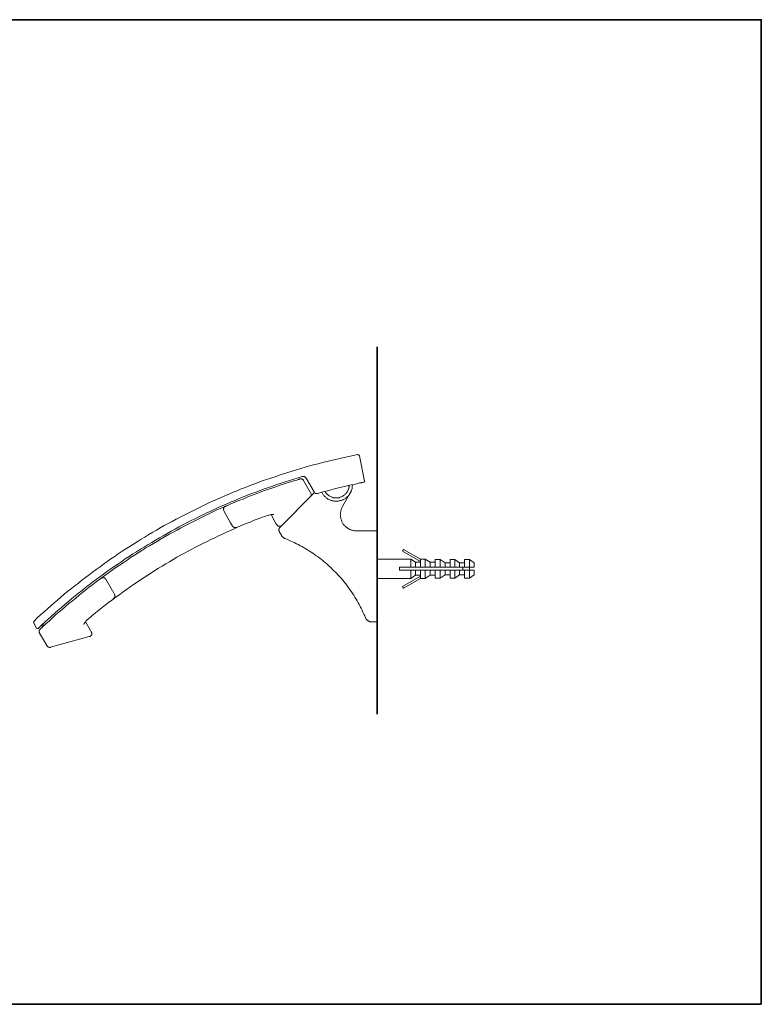
# Model space of a CAD drawing. Units: inches. Extents: x 11 to 116, y 230 to 279.
# Drawn here: x 83 to 116, y 232 to 276 of the extents above; entities that cross this region are included whole.
import ezdxf

# ---------------------------------------------------------------- set-up
doc = ezdxf.new("R2010")
doc.units = ezdxf.units.IN
doc.header["$MEASUREMENT"] = 0
doc.layers.add('图层 1', color=7, linetype='Continuous')

msp = doc.modelspace()

# ---------------------------------------------------------------- linework, layer by layer
at = {"layer": '图层 1', "lineweight": 35}
for points in [[(115.77, 232.185), (10.77, 232.185), (10.77, 276.185), (115.77, 276.185), (115.77, 232.185)], [(98.595, 261.567), (98.595, 245.151)]]:
    msp.add_lwpolyline(points, dxfattribs=at)
at = {"layer": '图层 1', "lineweight": 9}
for points in [[(97.717, 256.752), (97.527, 256.712), (97.328, 256.672), (97.128, 256.622), (96.939, 256.582), (96.739, 256.532), (96.54, 256.493), (96.35, 256.442), (96.15, 256.392), (95.961, 256.343), (95.761, 256.293), (95.572, 256.243), (95.382, 256.183), (95.183, 256.133), (94.994, 256.073), (94.804, 256.013), (94.614, 255.953), (94.414, 255.893), (94.225, 255.833), (94.035, 255.763), (93.846, 255.704), (93.656, 255.633), (93.467, 255.574), (93.277, 255.504), (93.088, 255.434), (92.908, 255.364), (92.719, 255.284), (92.529, 255.214), (92.339, 255.134), (92.16, 255.064), (91.97, 254.984), (91.79, 254.905), (91.601, 254.825), (91.421, 254.745), (91.242, 254.665), (91.052, 254.575), (90.872, 254.495), (90.693, 254.405), (90.513, 254.316), (90.334, 254.226), (90.154, 254.136), (89.975, 254.046), (89.795, 253.956), (89.615, 253.867), (89.436, 253.766), (89.266, 253.667), (89.087, 253.577), (88.907, 253.477), (88.737, 253.377), (88.568, 253.277), (88.388, 253.178), (88.219, 253.067), (88.049, 252.968), (87.879, 252.858), (87.71, 252.748), (87.54, 252.648), (87.371, 252.538), (87.201, 252.428), (87.031, 252.318), (86.872, 252.199), (86.702, 252.089), (86.533, 251.969), (86.373, 251.859), (86.213, 251.739), (86.044, 251.619), (85.884, 251.5), (85.724, 251.38), (85.565, 251.26), (85.405, 251.14), (85.245, 251.01), (85.086, 250.891), (84.936, 250.761), (84.777, 250.641), (84.617, 250.511), (84.467, 250.381), (84.318, 250.252), (84.158, 250.122), (84.008, 249.992), (83.859, 249.852), (83.709, 249.722), (83.559, 249.582), (83.41, 249.453), (83.27, 249.313)], [(97.807, 256.692), (97.807, 256.702), (97.797, 256.712), (97.787, 256.722), (97.787, 256.732), (97.777, 256.732), (97.767, 256.742), (97.757, 256.742), (97.747, 256.752), (97.737, 256.752), (97.727, 256.752), (97.717, 256.752)], [(97.807, 256.692), (98.027, 255.564)], [(95.253, 255.774), (95.063, 255.714), (94.874, 255.654), (94.684, 255.594), (94.494, 255.534), (94.304, 255.474), (94.115, 255.414), (93.926, 255.344), (93.736, 255.284), (93.557, 255.214), (93.367, 255.144), (93.177, 255.075), (92.988, 255.005), (92.808, 254.935), (92.619, 254.855), (92.439, 254.785), (92.249, 254.705), (92.07, 254.635), (91.89, 254.555), (91.701, 254.475), (91.521, 254.395), (91.341, 254.316), (91.162, 254.226), (90.982, 254.146), (90.803, 254.056), (90.623, 253.966), (90.444, 253.876), (90.264, 253.796), (90.084, 253.696), (89.915, 253.606), (89.735, 253.517), (89.566, 253.417), (89.386, 253.327), (89.216, 253.227), (89.037, 253.127), (88.867, 253.027), (88.697, 252.928), (88.528, 252.828), (88.358, 252.728), (88.179, 252.618), (88.019, 252.518), (87.849, 252.409), (87.68, 252.308), (87.51, 252.199), (87.341, 252.089), (87.181, 251.979), (87.011, 251.859), (86.852, 251.749), (86.692, 251.64), (86.523, 251.52), (86.363, 251.4), (86.203, 251.29), (86.044, 251.17), (85.884, 251.05), (85.724, 250.93), (85.565, 250.811), (85.415, 250.681), (85.256, 250.561), (85.106, 250.431), (84.946, 250.312), (84.797, 250.182), (84.647, 250.052), (84.487, 249.922), (84.338, 249.792), (84.188, 249.662), (84.038, 249.533), (83.898, 249.393), (83.749, 249.263), (83.599, 249.123), (83.459, 248.993)], [(95.003, 255.614), (95.073, 255.643)], [(95.073, 255.643), (95.073, 255.643)], [(95.073, 255.643), (95.083, 255.643)], [(95.083, 255.643), (95.093, 255.643)], [(95.093, 255.643), (95.113, 255.654)], [(95.113, 255.654), (95.123, 255.654)], [(95.123, 255.654), (95.143, 255.664)], [(95.313, 255.594), (95.302, 255.604), (95.293, 255.624), (95.283, 255.633), (95.273, 255.643), (95.262, 255.643), (95.253, 255.654), (95.233, 255.664), (95.223, 255.664), (95.203, 255.664), (95.193, 255.664), (95.173, 255.664), (95.163, 255.664), (95.143, 255.664)], [(95.143, 255.664), (95.143, 255.664)], [(95.422, 255.704), (95.412, 255.714), (95.402, 255.723), (95.392, 255.734), (95.382, 255.743), (95.372, 255.753), (95.362, 255.763), (95.352, 255.763), (95.333, 255.774), (95.323, 255.774), (95.313, 255.774), (95.293, 255.774), (95.283, 255.774), (95.273, 255.774), (95.253, 255.774)], [(95.781, 255.085), (95.422, 255.704)], [(95.003, 255.614), (94.814, 255.564), (94.634, 255.504), (94.444, 255.444), (94.255, 255.384), (94.075, 255.314), (93.886, 255.254), (93.706, 255.184), (93.517, 255.124), (93.337, 255.054), (93.147, 254.984), (92.968, 254.915), (92.788, 254.845), (92.608, 254.765), (92.419, 254.695), (92.24, 254.625), (92.06, 254.545), (91.88, 254.466)], [(95.313, 255.594), (95.313, 255.594)], [(95.313, 255.594), (95.612, 255.075)], [(97.817, 255.484), (97.627, 255.434), (97.438, 255.394), (97.258, 255.354), (97.068, 255.304), (96.879, 255.264), (96.689, 255.214), (96.5, 255.164), (96.32, 255.114), (96.13, 255.064), (95.941, 255.014)], [(96.121, 255.064), (96.141, 255.035), (96.15, 255.005), (96.17, 254.984), (96.19, 254.955), (96.21, 254.935), (96.23, 254.905), (96.25, 254.885), (96.27, 254.865), (96.301, 254.845), (96.32, 254.825), (96.35, 254.805), (96.37, 254.785), (96.4, 254.765), (96.43, 254.755), (96.46, 254.745), (96.48, 254.725), (96.51, 254.715), (96.54, 254.705), (96.569, 254.695), (96.6, 254.685), (96.63, 254.685), (96.67, 254.675), (96.7, 254.675), (96.729, 254.665), (96.759, 254.665), (96.789, 254.665), (96.819, 254.675), (96.849, 254.675), (96.879, 254.675), (96.919, 254.685), (96.949, 254.695), (96.979, 254.695), (97.009, 254.705), (97.039, 254.715), (97.068, 254.735), (97.088, 254.745), (97.118, 254.755), (97.148, 254.775), (97.178, 254.795), (97.198, 254.815), (97.228, 254.825), (97.248, 254.845), (97.268, 254.875), (97.298, 254.895), (97.318, 254.915), (97.338, 254.944), (97.358, 254.965), (97.368, 254.995), (97.388, 255.014), (97.407, 255.045), (97.418, 255.075), (97.428, 255.104), (97.447, 255.134), (97.457, 255.164), (97.468, 255.194), (97.477, 255.224), (97.477, 255.254), (97.487, 255.284), (97.487, 255.314), (97.487, 255.344), (97.497, 255.374), (97.497, 255.404)], [(96.27, 255.104), (96.28, 255.075), (96.301, 255.054), (96.31, 255.035), (96.33, 255.014), (96.35, 254.995), (96.37, 254.975), (96.39, 254.955), (96.42, 254.935), (96.44, 254.915), (96.46, 254.905), (96.49, 254.885), (96.51, 254.875), (96.54, 254.865), (96.56, 254.855), (96.59, 254.845), (96.62, 254.835), (96.64, 254.825), (96.67, 254.825), (96.7, 254.815), (96.729, 254.815), (96.759, 254.815), (96.789, 254.815), (96.809, 254.815), (96.839, 254.815), (96.869, 254.825), (96.899, 254.825), (96.919, 254.835), (96.949, 254.845), (96.979, 254.855), (96.999, 254.865), (97.029, 254.875), (97.059, 254.885), (97.078, 254.905), (97.098, 254.915), (97.128, 254.935), (97.148, 254.955), (97.168, 254.975), (97.188, 254.995), (97.208, 255.014), (97.228, 255.035), (97.238, 255.054), (97.258, 255.085), (97.268, 255.104), (97.288, 255.134), (97.298, 255.154), (97.308, 255.184), (97.318, 255.204), (97.328, 255.234), (97.338, 255.264), (97.338, 255.294), (97.348, 255.314), (97.348, 255.344), (97.348, 255.374)], [(97.897, 255.494), (97.817, 255.484)], [(97.897, 255.494), (97.897, 255.494)], [(97.907, 255.494), (97.897, 255.494)], [(97.907, 255.494), (97.907, 255.494)], [(97.916, 255.494), (97.907, 255.494)], [(97.916, 255.504), (97.916, 255.494)], [(97.937, 255.504), (97.916, 255.504)], [(97.937, 255.504), (97.937, 255.504)], [(97.947, 255.504), (97.937, 255.504)], [(97.987, 255.514), (97.947, 255.504)], [(97.947, 255.504), (97.947, 255.504)], [(97.947, 255.504), (97.947, 255.504)], [(97.947, 255.504), (97.947, 255.504)], [(97.987, 255.514), (97.996, 255.514), (98.006, 255.524), (98.016, 255.534), (98.027, 255.544), (98.027, 255.554), (98.027, 255.564)], [(95.801, 255.054), (94.245, 253.497)], [(95.612, 254.865), (94.334, 253.587)], [(95.612, 254.865), (95.622, 254.875), (95.632, 254.885), (95.642, 254.895), (95.642, 254.905), (95.652, 254.915), (95.652, 254.935), (95.652, 254.944), (95.652, 254.955), (95.652, 254.975), (95.652, 254.984)], [(95.622, 255.064), (95.632, 255.035)], [(95.652, 254.984), (95.632, 255.035)], [(95.781, 255.085), (95.781, 255.064), (95.791, 255.054), (95.801, 255.045), (95.811, 255.035), (95.821, 255.035), (95.841, 255.024), (95.851, 255.014), (95.861, 255.014), (95.881, 255.014), (95.891, 255.005), (95.901, 255.005)], [(95.941, 255.014), (95.901, 255.005)], [(97.049, 254.435), (97.398, 255.035)], [(97.398, 255.035), (97.418, 255.064), (97.428, 255.095)], [(91.81, 254.435), (91.631, 254.356), (91.441, 254.276), (91.262, 254.186), (91.082, 254.106), (90.902, 254.016), (90.723, 253.926), (90.543, 253.836), (90.364, 253.747), (90.184, 253.657), (90.005, 253.566), (89.825, 253.477), (89.655, 253.377), (89.476, 253.277), (89.296, 253.187), (89.127, 253.087), (88.947, 252.987)], [(91.81, 254.435), (91.801, 254.435), (91.79, 254.426), (91.78, 254.415), (91.77, 254.405), (91.761, 254.395), (91.75, 254.386), (91.741, 254.365), (91.741, 254.356), (91.731, 254.346), (91.731, 254.326), (91.731, 254.316), (91.731, 254.296), (91.731, 254.286), (91.731, 254.276), (91.741, 254.256), (91.741, 254.246), (91.75, 254.236)], [(91.81, 254.435), (91.82, 254.435)], [(91.82, 254.435), (91.85, 254.455)], [(91.82, 254.435), (91.82, 254.435)], [(91.85, 254.455), (91.86, 254.455)], [(91.86, 254.455), (91.88, 254.466)], [(97.049, 254.435), (97.039, 254.405), (97.019, 254.376), (97.009, 254.346), (96.999, 254.316), (96.989, 254.286), (96.979, 254.256), (96.969, 254.226), (96.969, 254.196), (96.959, 254.166), (96.959, 254.136), (96.959, 254.096), (96.949, 254.066), (96.959, 254.036), (96.959, 254.006), (96.959, 253.976), (96.969, 253.946), (96.969, 253.906), (96.979, 253.876), (96.989, 253.846), (96.999, 253.816), (97.009, 253.787), (97.019, 253.756), (97.039, 253.736), (97.049, 253.707), (97.068, 253.677), (97.088, 253.646), (97.098, 253.627), (97.118, 253.597), (97.148, 253.577), (97.168, 253.557), (97.188, 253.537), (97.208, 253.507), (97.238, 253.497), (97.258, 253.477), (97.288, 253.457), (97.318, 253.437), (97.348, 253.427), (97.368, 253.407), (97.398, 253.397), (97.428, 253.387), (97.457, 253.377), (97.487, 253.367), (97.517, 253.357), (97.547, 253.357), (97.587, 253.347), (97.617, 253.347), (97.647, 253.347), (97.677, 253.337)], [(92.05, 253.707), (91.75, 254.236)], [(93.477, 253.956), (93.287, 253.886), (93.107, 253.816), (92.928, 253.736), (92.748, 253.667), (92.569, 253.597), (92.389, 253.517)], [(93.477, 253.956), (93.576, 253.986)], [(93.576, 253.986), (93.656, 254.016)], [(93.656, 254.016), (93.736, 254.036)], [(93.736, 254.036), (93.776, 254.046)], [(93.776, 254.046), (93.816, 254.056)], [(93.816, 254.056), (93.846, 254.066)], [(93.846, 254.066), (93.886, 254.076)], [(94.075, 253.677), (93.856, 254.066)], [(93.886, 254.076), (93.896, 254.076)], [(93.896, 254.076), (93.906, 254.076)], [(93.906, 254.076), (93.926, 254.076)], [(93.926, 254.076), (93.936, 254.076)], [(93.936, 254.076), (93.936, 254.076)], [(93.936, 254.076), (93.946, 254.076)], [(93.946, 254.076), (93.946, 254.076)], [(93.946, 254.076), (93.956, 254.076)], [(93.956, 254.076), (93.956, 254.076)], [(93.956, 254.076), (93.965, 254.076)], [(93.965, 254.076), (93.965, 254.076)], [(93.965, 254.076), (93.965, 254.076)], [(93.965, 254.076), (93.965, 254.076)], [(93.965, 254.076), (93.965, 254.076)], [(93.965, 254.076), (93.975, 254.076)], [(93.975, 254.076), (93.975, 254.076)], [(93.975, 254.076), (93.975, 254.076)], [(93.975, 254.076), (93.975, 254.076)], [(93.975, 254.076), (93.975, 254.076)], [(93.975, 254.076), (93.975, 254.076)], [(93.975, 254.076), (93.975, 254.076)], [(93.975, 254.076), (93.975, 254.076)], [(93.975, 254.076), (93.975, 254.076)], [(93.975, 254.076), (93.975, 254.076)], [(93.975, 254.076), (93.975, 254.076)], [(93.975, 254.076), (93.985, 254.076)], [(93.985, 254.076), (93.985, 254.076)], [(93.985, 254.076), (93.985, 254.076)], [(93.985, 254.076), (93.985, 254.076)], [(93.985, 254.076), (93.985, 254.076)], [(93.985, 254.076), (93.985, 254.076)], [(93.985, 254.076), (93.985, 254.076)], [(93.985, 254.076), (93.985, 254.076)], [(93.985, 254.076), (93.985, 254.076)], [(93.985, 254.076), (93.985, 254.076)], [(93.985, 254.076), (93.985, 254.076)], [(93.985, 254.076), (93.985, 254.076)], [(93.985, 254.076), (93.985, 254.076)], [(93.985, 254.076), (93.985, 254.076)], [(93.985, 254.076), (93.985, 254.076)], [(93.985, 254.076), (93.985, 254.076)], [(93.985, 254.076), (93.985, 254.076)], [(93.985, 254.076), (93.985, 254.076)], [(93.985, 254.076), (93.985, 254.076)], [(93.985, 254.076), (93.985, 254.076)], [(93.985, 254.076), (93.985, 254.066)], [(93.985, 254.066), (93.985, 254.066)], [(93.985, 254.066), (93.985, 254.066)], [(93.985, 254.066), (93.985, 254.066)], [(93.985, 254.066), (93.985, 254.066)], [(93.985, 254.066), (93.985, 254.066)], [(92.389, 253.517), (92.21, 253.437), (92.04, 253.357), (91.86, 253.277), (91.691, 253.197), (91.511, 253.117), (91.341, 253.037), (91.172, 252.958), (91.002, 252.868), (90.833, 252.788), (90.653, 252.698), (90.484, 252.608), (90.324, 252.518), (90.154, 252.428), (89.985, 252.338), (89.815, 252.249), (89.646, 252.159), (89.486, 252.059)], [(92.14, 253.557), (92.05, 253.707)], [(92.14, 253.557), (92.15, 253.547), (92.15, 253.537), (92.16, 253.526), (92.17, 253.517), (92.189, 253.507), (92.2, 253.497), (92.21, 253.497), (92.22, 253.487), (92.24, 253.487), (92.249, 253.487), (92.269, 253.487), (92.279, 253.487), (92.289, 253.487), (92.309, 253.487), (92.319, 253.497)], [(92.319, 253.497), (92.389, 253.517)], [(92.389, 253.517), (92.389, 253.517)], [(94.115, 253.617), (94.075, 253.677)], [(94.115, 253.617), (94.115, 253.606), (94.125, 253.597), (94.135, 253.587), (94.145, 253.577), (94.155, 253.566), (94.175, 253.557), (94.185, 253.557), (94.195, 253.547), (94.205, 253.547), (94.225, 253.547), (94.235, 253.547), (94.255, 253.547)], [(94.245, 253.497), (94.235, 253.487), (94.235, 253.467), (94.225, 253.457), (94.215, 253.447), (94.215, 253.427), (94.205, 253.417), (94.205, 253.407), (94.205, 253.387), (94.205, 253.377), (94.205, 253.357), (94.215, 253.347), (94.215, 253.327), (94.225, 253.317)], [(94.255, 253.547), (94.265, 253.547), (94.275, 253.547), (94.285, 253.557), (94.304, 253.557), (94.315, 253.566), (94.325, 253.566), (94.334, 253.577)], [(94.334, 253.127), (94.225, 253.317)], [(94.334, 253.127), (94.344, 253.107), (94.355, 253.097), (94.374, 253.077), (94.384, 253.067), (94.395, 253.047), (94.414, 253.037), (94.424, 253.027), (94.444, 253.017), (94.464, 253.007), (94.484, 252.997)], [(98.595, 253.337), (97.677, 253.337)], [(88.947, 252.987), (88.777, 252.888), (88.608, 252.778), (88.428, 252.678), (88.259, 252.578), (88.089, 252.468), (87.919, 252.358), (87.75, 252.249), (87.58, 252.149), (87.421, 252.029), (87.251, 251.919), (87.081, 251.809), (86.921, 251.699), (86.752, 251.579), (86.592, 251.46), (86.433, 251.35), (86.263, 251.23)], [(98.086, 249.453), (98.046, 249.543), (98.006, 249.622), (97.966, 249.712), (97.926, 249.802), (97.887, 249.882), (97.847, 249.962), (97.797, 250.052), (97.757, 250.132), (97.707, 250.212), (97.657, 250.292), (97.607, 250.381), (97.557, 250.461), (97.508, 250.531), (97.457, 250.611), (97.398, 250.691), (97.348, 250.771), (97.288, 250.841), (97.238, 250.921), (97.178, 250.991), (97.118, 251.07), (97.059, 251.14), (96.999, 251.21), (96.929, 251.28), (96.869, 251.35), (96.809, 251.42), (96.739, 251.49), (96.67, 251.56), (96.609, 251.619), (96.54, 251.689), (96.47, 251.749), (96.4, 251.819), (96.33, 251.879), (96.25, 251.939), (96.181, 251.999), (96.111, 252.059), (96.031, 252.119), (95.961, 252.179), (95.881, 252.229), (95.801, 252.289), (95.731, 252.338), (95.652, 252.389), (95.572, 252.438), (95.492, 252.488), (95.412, 252.538), (95.333, 252.588), (95.243, 252.638), (95.163, 252.678), (95.083, 252.728), (94.994, 252.768), (94.914, 252.808), (94.823, 252.848), (94.744, 252.888), (94.654, 252.928), (94.564, 252.968), (94.484, 252.997)], [(99.733, 252.438), (99.782, 252.508)], [(100.53, 251.979), (99.733, 252.438)], [(99.782, 252.508), (100.53, 252.079)], [(89.486, 252.059), (89.316, 251.959), (89.156, 251.869), (88.997, 251.769), (88.827, 251.67), (88.668, 251.57), (88.508, 251.47), (88.348, 251.36), (88.189, 251.26), (88.029, 251.15), (87.869, 251.05), (87.71, 250.94), (87.55, 250.831), (87.401, 250.721), (87.241, 250.611), (87.091, 250.501), (86.932, 250.391), (86.782, 250.272)], [(100.112, 252.079), (98.595, 252.079)], [(98.595, 252.079), (98.595, 251.21)], [(100.112, 251.72), (99.602, 251.72)], [(99.602, 251.579), (99.602, 251.72)], [(100.311, 251.939), (100.112, 252.079)], [(100.112, 251.72), (100.112, 252.079)], [(100.311, 251.72), (100.211, 251.72), (100.112, 251.72)], [(100.53, 251.939), (100.311, 251.939)], [(100.311, 251.72), (100.311, 251.939)], [(100.53, 251.72), (100.311, 251.72)], [(100.75, 252.079), (100.53, 252.079)], [(100.53, 251.72), (100.53, 252.079)], [(100.75, 251.72), (100.53, 251.72)], [(100.969, 251.939), (100.75, 252.079)], [(100.75, 251.72), (100.75, 252.079)], [(100.969, 251.72), (100.75, 251.72)], [(101.189, 251.939), (100.969, 251.939)], [(100.969, 251.72), (100.969, 251.939)], [(101.189, 251.72), (100.969, 251.72)], [(101.199, 252.069), (101.189, 251.939)], [(101.189, 251.72), (101.189, 251.939)], [(101.419, 252.069), (101.199, 252.069)], [(101.199, 251.72), (101.199, 252.069)], [(101.419, 251.72), (101.199, 251.72)], [(101.638, 251.919), (101.419, 252.069)], [(101.419, 251.72), (101.419, 252.069)], [(101.638, 251.72), (101.419, 251.72)], [(101.858, 251.919), (101.638, 251.919)], [(101.638, 251.72), (101.638, 251.919)], [(101.858, 251.72), (101.638, 251.72)], [(102.067, 252.069), (101.858, 252.069)], [(101.858, 251.72), (101.858, 252.069)], [(102.067, 251.72), (101.858, 251.72)], [(102.287, 251.919), (102.067, 252.069)], [(102.067, 251.72), (102.067, 252.069)], [(102.287, 251.72), (102.067, 251.72)], [(102.506, 251.919), (102.287, 251.919)], [(102.287, 251.72), (102.287, 251.919)], [(102.506, 251.72), (102.287, 251.72)], [(102.436, 251.579), (102.436, 251.72)], [(102.726, 252.069), (102.506, 252.069)], [(102.506, 251.72), (102.506, 252.069)], [(102.726, 251.72), (102.506, 251.72)], [(102.935, 251.919), (102.726, 252.069)], [(102.726, 251.72), (102.726, 252.069)], [(102.935, 251.72), (102.726, 251.72)], [(102.726, 251.579), (102.726, 251.72)], [(102.935, 251.72), (102.935, 251.919)], [(86.473, 251.18), (86.463, 251.19), (86.463, 251.2), (86.453, 251.21), (86.433, 251.22), (86.423, 251.23), (86.413, 251.24), (86.403, 251.24), (86.383, 251.25), (86.373, 251.25), (86.363, 251.25), (86.343, 251.25), (86.333, 251.25), (86.313, 251.25), (86.303, 251.25), (86.293, 251.24), (86.273, 251.23), (86.263, 251.23)], [(100.112, 251.579), (99.602, 251.579)], [(100.53, 251.32), (99.733, 250.86)], [(100.112, 251.21), (100.112, 251.579)], [(100.311, 251.579), (100.211, 251.579), (100.112, 251.579)], [(100.112, 251.21), (100.311, 251.36)], [(100.311, 251.36), (100.311, 251.579)], [(100.53, 251.579), (100.311, 251.579)], [(100.311, 251.36), (100.53, 251.36)], [(100.53, 251.22), (100.53, 251.579)], [(100.75, 251.579), (100.53, 251.579)], [(100.75, 251.22), (100.75, 251.579)], [(100.969, 251.579), (100.75, 251.579)], [(100.75, 251.22), (100.969, 251.36)], [(100.969, 251.36), (100.969, 251.579)], [(101.189, 251.579), (100.969, 251.579)], [(100.969, 251.36), (101.189, 251.36)], [(101.189, 251.36), (101.189, 251.579)], [(101.189, 251.36), (101.199, 251.23)], [(101.199, 251.23), (101.199, 251.579)], [(101.419, 251.579), (101.199, 251.579)], [(101.419, 251.23), (101.419, 251.579)], [(101.638, 251.579), (101.419, 251.579)], [(101.419, 251.23), (101.638, 251.37)], [(101.638, 251.37), (101.638, 251.579)], [(101.858, 251.579), (101.638, 251.579)], [(101.638, 251.37), (101.858, 251.37)], [(101.858, 251.23), (101.858, 251.579)], [(102.067, 251.579), (101.858, 251.579)], [(102.067, 251.23), (102.067, 251.579)], [(102.287, 251.579), (102.067, 251.579)], [(102.067, 251.23), (102.287, 251.37)], [(102.287, 251.37), (102.287, 251.579)], [(102.506, 251.579), (102.287, 251.579)], [(102.287, 251.37), (102.506, 251.37)], [(102.506, 251.23), (102.506, 251.579)], [(102.726, 251.579), (102.506, 251.579)], [(102.726, 251.23), (102.726, 251.579)], [(102.935, 251.579), (102.726, 251.579)], [(102.726, 251.23), (102.935, 251.37)], [(102.935, 251.37), (102.935, 251.579)], [(86.203, 251.18), (86.044, 251.06), (85.894, 250.951), (85.734, 250.831), (85.585, 250.711), (85.425, 250.581), (85.275, 250.461), (85.126, 250.341), (84.976, 250.212), (84.817, 250.092), (84.667, 249.962), (84.527, 249.832), (84.377, 249.702), (84.228, 249.582), (84.078, 249.443), (83.938, 249.313), (83.789, 249.183), (83.649, 249.053)], [(86.203, 251.18), (86.233, 251.2)], [(86.233, 251.2), (86.243, 251.21)], [(86.243, 251.21), (86.253, 251.22)], [(86.253, 251.22), (86.263, 251.22)], [(86.263, 251.22), (86.263, 251.23)], [(86.473, 251.18), (86.772, 250.661)], [(98.595, 251.21), (100.112, 251.21)], [(99.733, 250.86), (99.782, 250.781)], [(99.782, 250.781), (100.53, 251.22)], [(100.53, 251.22), (100.75, 251.22)], [(101.199, 251.23), (101.419, 251.23)], [(101.858, 251.23), (102.067, 251.23)], [(102.506, 251.23), (102.726, 251.23)], [(86.782, 250.651), (86.862, 250.501)], [(86.822, 250.321), (86.832, 250.321), (86.842, 250.331), (86.852, 250.351), (86.862, 250.361), (86.872, 250.371), (86.872, 250.381), (86.882, 250.401), (86.882, 250.411), (86.882, 250.421), (86.882, 250.441), (86.882, 250.451), (86.882, 250.461), (86.872, 250.481), (86.872, 250.491), (86.862, 250.501)], [(86.772, 250.262), (86.612, 250.152), (86.463, 250.032), (86.313, 249.912), (86.153, 249.792), (86.004, 249.672), (85.854, 249.543)], [(86.772, 250.262), (86.822, 250.321)], [(85.714, 249.423), (85.784, 249.483)], [(85.784, 249.483), (85.854, 249.543)], [(85.854, 249.543), (85.854, 249.543)], [(83.27, 249.313), (83.26, 249.303), (83.26, 249.293), (83.25, 249.283), (83.25, 249.273), (83.24, 249.263), (83.25, 249.253), (83.25, 249.243), (83.25, 249.233), (83.25, 249.223)], [(83.25, 249.223), (83.25, 249.223)], [(83.379, 248.993), (83.25, 249.223)], [(83.579, 249.103), (83.679, 249.103), (83.679, 249.203)], [(83.609, 249.013), (83.649, 249.053)], [(85.495, 249.183), (85.495, 249.183)], [(85.495, 249.183), (85.495, 249.183)], [(85.495, 249.183), (85.495, 249.183)], [(85.495, 249.173), (85.495, 249.183)], [(85.495, 249.183), (85.505, 249.183)], [(85.495, 249.173), (85.495, 249.173)], [(85.495, 249.173), (85.495, 249.173)], [(85.495, 249.173), (85.495, 249.173)], [(85.495, 249.173), (85.495, 249.173)], [(85.495, 249.173), (85.495, 249.173)], [(85.495, 249.173), (85.495, 249.173)], [(85.495, 249.173), (85.495, 249.173)], [(85.495, 249.173), (85.495, 249.173)], [(85.495, 249.163), (85.495, 249.173)], [(85.495, 249.163), (85.495, 249.163)], [(85.495, 249.163), (85.495, 249.163)], [(85.495, 249.163), (85.495, 249.163)], [(85.495, 249.163), (85.495, 249.163)], [(85.495, 249.163), (85.495, 249.163)], [(85.495, 249.163), (85.495, 249.163)], [(85.495, 249.163), (85.495, 249.163)], [(85.495, 249.163), (85.495, 249.163)], [(85.495, 249.163), (85.495, 249.163)], [(85.495, 249.163), (85.495, 249.163)], [(85.495, 249.163), (85.495, 249.163)], [(85.495, 249.163), (85.495, 249.163)], [(85.495, 249.163), (85.495, 249.163)], [(85.495, 249.163), (85.495, 249.163)], [(85.495, 249.163), (85.495, 249.163)], [(85.495, 249.163), (85.495, 249.163)], [(85.495, 249.163), (85.495, 249.163)], [(85.495, 249.163), (85.495, 249.163)], [(85.495, 249.163), (85.495, 249.163)], [(85.495, 249.163), (85.495, 249.163)], [(85.495, 249.163), (85.495, 249.163)], [(85.495, 249.163), (85.495, 249.163)], [(85.495, 249.163), (85.495, 249.163)], [(85.495, 249.163), (85.495, 249.163)], [(85.495, 249.163), (85.495, 249.163)], [(85.495, 249.163), (85.495, 249.163)], [(85.495, 249.163), (85.495, 249.163)], [(85.495, 249.163), (85.495, 249.163)], [(85.505, 249.193), (85.505, 249.203)], [(85.505, 249.203), (85.515, 249.203)], [(85.505, 249.193), (85.505, 249.193)], [(85.505, 249.183), (85.505, 249.193)], [(85.515, 249.203), (85.525, 249.223)], [(85.515, 249.203), (85.515, 249.203)], [(85.525, 249.233), (85.535, 249.243)], [(85.525, 249.223), (85.525, 249.233)], [(85.535, 249.243), (85.545, 249.253)], [(85.535, 249.233), (85.535, 249.233)], [(85.545, 249.253), (85.565, 249.273)], [(85.565, 249.273), (85.585, 249.303)], [(85.565, 249.273), (85.794, 248.884)], [(85.585, 249.303), (85.615, 249.333)], [(85.615, 249.333), (85.644, 249.363)], [(85.644, 249.363), (85.714, 249.423)], [(98.086, 249.453), (98.096, 249.433), (98.106, 249.413), (98.116, 249.403), (98.126, 249.383), (98.136, 249.373), (98.156, 249.353), (98.166, 249.343), (98.186, 249.333), (98.196, 249.323), (98.216, 249.313), (98.236, 249.303), (98.256, 249.293), (98.276, 249.283), (98.296, 249.283), (98.316, 249.283), (98.336, 249.273), (98.356, 249.273)], [(98.595, 249.273), (98.356, 249.273)], [(83.379, 248.993), (83.39, 248.993), (83.39, 248.983), (83.4, 248.983), (83.41, 248.973), (83.419, 248.973)], [(83.419, 248.973), (83.45, 248.983)], [(83.459, 248.993), (83.45, 248.983)], [(83.479, 248.983), (83.469, 248.983)], [(83.539, 248.943), (83.529, 248.933), (83.519, 248.924), (83.509, 248.913), (83.509, 248.903), (83.499, 248.894), (83.499, 248.874), (83.499, 248.863), (83.489, 248.854), (83.489, 248.834), (83.499, 248.823), (83.499, 248.804), (83.499, 248.794), (83.509, 248.783), (83.509, 248.774)], [(83.509, 248.774), (83.509, 248.774)], [(83.819, 248.244), (83.509, 248.774)], [(83.539, 248.943), (83.549, 248.953)], [(83.539, 248.943), (83.539, 248.943)], [(83.549, 248.964), (83.589, 248.993)], [(83.549, 248.953), (83.549, 248.964)], [(83.549, 248.953), (83.549, 248.953)], [(83.549, 248.953), (83.549, 248.953)], [(83.589, 248.993), (83.599, 249.004)], [(83.589, 248.993), (83.589, 248.993)], [(83.589, 248.993), (83.589, 248.993)], [(83.599, 249.004), (83.609, 249.013)], [(83.599, 249.004), (83.599, 249.004)], [(85.734, 248.614), (83.998, 248.145)], [(85.744, 248.614), (85.754, 248.614), (85.764, 248.624), (85.774, 248.624), (85.784, 248.634), (85.794, 248.644), (85.804, 248.654), (85.814, 248.664), (85.824, 248.674)], [(85.794, 248.884), (85.824, 248.823)], [(85.824, 248.674), (85.834, 248.684), (85.834, 248.694), (85.844, 248.714), (85.844, 248.724), (85.844, 248.743), (85.844, 248.754), (85.844, 248.764), (85.844, 248.783), (85.834, 248.794), (85.834, 248.814), (85.824, 248.823)], [(83.839, 248.214), (83.819, 248.235)], [(83.839, 248.214), (83.869, 248.175)], [(83.869, 248.175), (83.878, 248.165), (83.888, 248.155), (83.909, 248.145), (83.918, 248.145), (83.928, 248.145), (83.949, 248.135), (83.958, 248.135), (83.968, 248.135), (83.988, 248.135), (83.998, 248.145)]]:
    msp.add_lwpolyline(points, dxfattribs=at)

doc.saveas('drawing.dxf')
